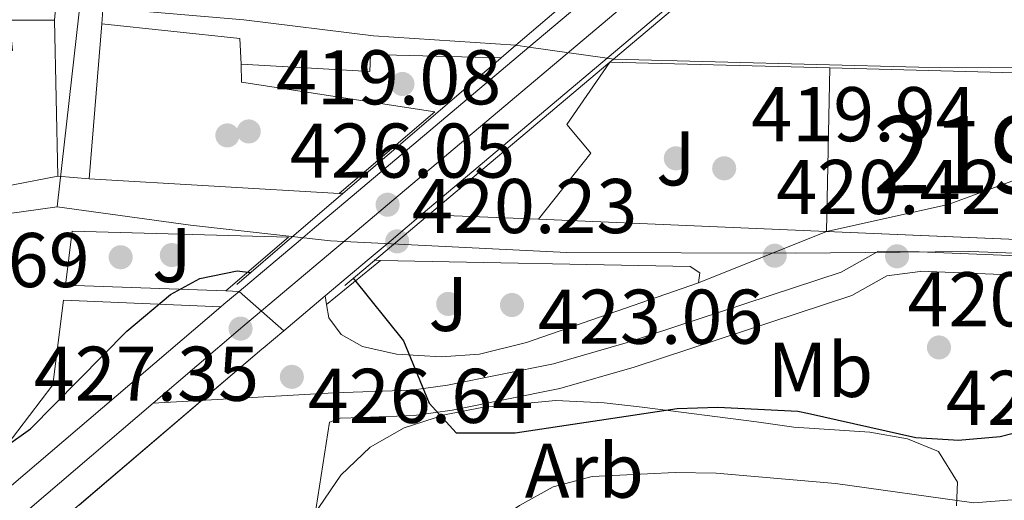
# Model space of a CAD drawing. Extents: x 573453 to 580352, y 724401 to 729106.
# Drawn here: x 579818 to 579945, y 724787 to 724849 of the extents above; entities that cross this region are included whole.
import ezdxf
from ezdxf.enums import TextEntityAlignment as Align

# ---------------------------------------------------------------- set-up
doc = ezdxf.new("R2010")
doc.units = 0
doc.header["$MEASUREMENT"] = 0
for name, pattern in [('DGN Style 1', [47.44550627, 0.07894427000000001, -47.366562]), ('DGN Style 3', [110.521978, 78.94427, -31.577708]), ('DGN Style 4', [126.38977627, 63.155416, -31.577708, 0.07894427000000001, -31.577708]), ('DGN Style 5', [55.260989, 23.683281, -31.577708])]:
    doc.linetypes.add(name, pattern=pattern)
for name, color, linetype in [('Nivel 11', 7, 'Continuous'), ('Nivel 15', 7, 'Continuous'), ('Nivel 16', 7, 'Continuous'), ('Nivel 17', 7, 'Continuous'), ('Nivel 21', 7, 'Continuous'), ('Nivel 22', 7, 'Continuous'), ('Nivel 23', 7, 'Continuous'), ('Nivel 25', 7, 'Continuous'), ('Nivel 26', 7, 'Continuous'), ('Nivel 35', 7, 'Continuous'), ('Nivel 37', 7, 'Continuous'), ('Nivel 39', 7, 'Continuous'), ('Nivel 4', 7, 'Continuous'), ('Nivel 41', 7, 'Continuous'), ('Nivel 48', 7, 'Continuous'), ('Nivel 49', 7, 'Continuous'), ('Nivel 5', 7, 'Continuous'), ('Nivel 51', 7, 'Continuous'), ('Nivel 52', 7, 'Continuous'), ('Nivel 54', 7, 'Continuous'), ('Nivel 57', 7, 'Continuous'), ('Nivel 62', 7, 'Continuous'), ('Nivel 7', 7, 'Continuous')]:
    doc.layers.add(name, color=color, linetype=linetype)
doc.styles.add('Style-arial', font='arial.shx', dxfattribs={"bigfont": 'arialbig.shx'})
doc.styles.add('Style-arialn', font='arialn.shx', dxfattribs={"bigfont": 'arialnbig.shx'})

# ---------------------------------------------------------------- blocks, each defined once
blk = doc.blocks.new('5PATER')
at = {"layer": 'Nivel 7', "linetype": 'Continuous', "lineweight": 0}
h = blk.add_hatch(color=53, dxfattribs=at)
edge = h.paths.add_edge_path()
edge.add_ellipse((1.001171767711639e-08, 1.001171767711639e-08), major_axis=(-1.095731442945027, -1.110710700472634), ratio=0.9994222409660316, start_angle=0, end_angle=360)
blk = doc.blocks.new('5PERFI')
at = {"layer": 'Nivel 17', "linetype": 'Continuous', "lineweight": 0}
h = blk.add_hatch(color=7, dxfattribs=at)
edge = h.paths.add_edge_path()
edge.add_arc((1.001171767711639e-08, 1.001171767711639e-08), 1.55999999938624, 315.0000000018422, 675.0000000018422)
blk = doc.blocks.new('5PATER_1')
at = {"layer": 'Nivel 7', "linetype": 'Continuous', "lineweight": 0}
h = blk.add_hatch(color=7, dxfattribs=at)
edge = h.paths.add_edge_path()
edge.add_ellipse((1.001171767711639e-08, 1.001171767711639e-08), major_axis=(-1.095731442372465, -1.110710699892244), ratio=0.9994222409660318, start_angle=0, end_angle=360)

msp = doc.modelspace()

# ---------------------------------------------------------------- linework, layer by layer
at = {"layer": 'Nivel 11', "color": 142, "linetype": 'Continuous', "lineweight": 13, "elevation": 415.252, "flags": 128}
for points in [[(579894.9169999999, 724843.869), (579934.3659999999, 724842.842), (579953.4890000001, 724842.7390000001), (579978.9979999999, 724843.6699999999), (579982.003, 724844.0160000001), (579984.04, 724844.9639999999), (579985.3530000001, 724846.233), (579986.7250000001, 724846.977), (579994.889, 724847.52), (580001.226, 724848.5519999999), (580023.395, 724854.054), (580031.3940000001, 724855.5560000001)], [(579828.8940000001, 724850.2209999999), (579832.3629999999, 724850.183), (579847.111, 724848.942), (579863.8829999999, 724846.881), (579882.2849999999, 724845.6570000001)]]:
    msp.add_lwpolyline(points, dxfattribs=at)
at = {"layer": 'Nivel 15', "color": 1, "linetype": 'Continuous', "lineweight": 13, "flags": 128}
for points, elevation in [([(579822.6370000001, 724848.9140000001), (579816.8049999999, 724848.895)], 429.081), ([(579922.462, 724821.5900000001), (579922.9070000001, 724842.7280000001)], 426.309)]:
    msp.add_lwpolyline(points, dxfattribs=dict(at, elevation=elevation))
at = {"layer": 'Nivel 15', "color": 1, "linetype": 'Continuous', "lineweight": 13, "extrusion": (-3.01781394108639e-05, 0.001536722679848663, 0.999998818785645), "elevation": 1525.474290397876, "flags": 128}
msp.add_lwpolyline([(579823.0456857884, 724827.2606153684), (579822.6496848532, 724847.4256391781)], dxfattribs=at)
at = {"layer": 'Nivel 15', "color": 1, "linetype": 'Continuous', "lineweight": 13, "extrusion": (-0.1875859043364812, 0.9746502286974786, 0.1219362956392291), "elevation": 597740.2023066254, "flags": 128}
msp.add_lwpolyline([(-706295.1153968619, -73000.21785824926), (-706331.5117870155, -73001.3220981663), (-706363.240992147, -73001.85910535223)], dxfattribs=at)
at = {"layer": 'Nivel 15', "color": 1, "linetype": 'Continuous', "lineweight": 13, "extrusion": (-0.06141721986033395, 0.02712164060836131, 0.9977436252441497), "elevation": -15533.52772591002, "flags": 128}
msp.add_lwpolyline([(-897329.1282933226, 237222.3779401084), (-897328.2582085582, 237222.6907235845), (-897320.3216021766, 237202.3974095903), (-897315.850961721, 237190.9655424356)], dxfattribs=at)
at = {"layer": 'Nivel 15', "color": 1, "linetype": 'Continuous', "lineweight": 13}
msp.add_polyline3d([(579922.9070000001, 724842.7280000001, 426.309), (579951.605, 724841.952, 426.465), (579951.4820000001, 724840.898, 428.204), (579957.858, 724839.9720000001, 428)], dxfattribs=at)
at = {"layer": 'Nivel 16', "color": 1, "linetype": 'Continuous', "lineweight": 13, "flags": 128}
for points, elevation in [([(579846.77, 724843.196), (579846.608, 724846.5390000001), (579828.7490000001, 724848.44)], 418.889), ([(579922.9070000001, 724842.7280000001), (579894.4739999999, 724843.496)], 419.278)]:
    msp.add_lwpolyline(points, dxfattribs=dict(at, elevation=elevation))
at = {"layer": 'Nivel 16', "color": 1, "linetype": 'Continuous', "lineweight": 13, "extrusion": (-0.02881822113762476, 0.001213954370266244, 0.9995839316661957), "elevation": -15409.29532141789, "flags": 128}
msp.add_lwpolyline([(-748586.6753671884, 548649.4438996862), (-748586.6753671884, 548635.2293958259)], dxfattribs=at)
at = {"layer": 'Nivel 16', "color": 1, "linetype": 'Continuous', "lineweight": 13, "extrusion": (-0.02889268941461799, 0.001215341578427886, 0.9995817802677469), "elevation": -15451.47380337979, "flags": 128}
msp.add_lwpolyline([(-748553.4936298039, 548730.8061258008), (-748553.4936298039, 548693.5286140682)], dxfattribs=at)
at = {"layer": 'Nivel 16', "color": 1, "linetype": 'Continuous', "lineweight": 13, "extrusion": (-0.1150213814838258, 0.1929678385361899, 0.9744400931264185), "elevation": 73584.96954158776, "flags": 128}
msp.add_lwpolyline([(-869196.5850204029, -317296.9233204955), (-869172.9444796336, -317312.3029699754), (-869168.6212840048, -317306.6096062461)], dxfattribs=at)
at = {"layer": 'Nivel 16', "color": 1, "linetype": 'Continuous', "lineweight": 13, "extrusion": (-0.2702842489847203, 0.206052232062663, 0.9404727015776484), "elevation": -6970.746703333396, "flags": 128}
msp.add_lwpolyline([(-927943.4816991454, 20531.87592376035), (-927933.9581677858, 20537.7693668491), (-927923.9576588986, 20537.76936684898)], dxfattribs=at)
at = {"layer": 'Nivel 16', "color": 1, "linetype": 'Continuous', "lineweight": 13}
msp.add_polyline3d([(579880.4070000001, 724844.048, 418.952), (579863.476, 724844.48, 418.889), (579863.423, 724842.28, 418.889), (579846.77, 724843.196, 418.889)], dxfattribs=at)
at = {"layer": 'Nivel 21', "color": 1, "linetype": 'Continuous', "lineweight": 0, "extrusion": (-0.6185483440296107, 0.7422574119086199, 0.2577826226977756), "elevation": 179446.1995879764, "flags": 128}
msp.add_lwpolyline([(-909542.3132390915, -47438.25247297557), (-909519.3453433011, -47437.43794430025), (-909512.8666771408, -47437.0922612284)], dxfattribs=at)
at = {"layer": 'Nivel 21', "color": 7, "linetype": 'Continuous', "lineweight": 13, "extrusion": (0.03955898864661671, 0.03332377764290029, 0.9986614102191311), "elevation": 47518.2912217863, "flags": 128}
msp.add_lwpolyline([(180770.9993792617, -909247.1373467827), (180770.9993792617, -909276.7753396127)], dxfattribs=at)
at = {"layer": 'Nivel 21', "color": 7, "linetype": 'Continuous', "lineweight": 13, "extrusion": (-0.01855312622071377, 0.1020689385795856, 0.9946042998522957), "elevation": 63647.20896970975, "flags": 128}
msp.add_lwpolyline([(-700176.2914041234, -606117.4369243393), (-700198.7484464869, -606130.3729311912), (-700202.2434244084, -606132.2429649686)], dxfattribs=at)
at = {"layer": 'Nivel 21', "color": 1, "linetype": 'Continuous', "lineweight": 0, "extrusion": (-0.01398349423936074, 0.09650582871768046, 0.9952341869692638), "elevation": 62264.93809840013, "flags": 128}
msp.add_lwpolyline([(-677869.8787969607, -631147.1811299995), (-677865.9488059874, -631144.8942708112), (-677844.4412585243, -631131.4602549507)], dxfattribs=at)
at = {"layer": 'Nivel 21', "color": 1, "linetype": 'Continuous', "lineweight": 0, "extrusion": (-0.012910810929803, -0.1553711264030994, 0.9877717975531428), "elevation": -119688.1802035369, "flags": 128}
msp.add_lwpolyline([(517805.5040653704, 761020.7733019025), (517805.5040653707, 761022.2036452179)], dxfattribs=at)
at = {"layer": 'Nivel 21', "color": 1, "linetype": 'Continuous', "lineweight": 0, "extrusion": (-0.01058072046925713, -0.1299604355568756, 0.9914627242333516), "elevation": -99916.82172456039, "flags": 128}
msp.add_lwpolyline([(519097.7100298398, 762996.5693639226), (519097.7100298398, 762994.7670845324)], dxfattribs=at)
at = {"layer": 'Nivel 21', "color": 1, "linetype": 'Continuous', "lineweight": 0, "extrusion": (-0.01443459263000438, -0.1774100820730029, 0.9840311505813505), "elevation": -136548.3565161513, "flags": 128}
msp.add_lwpolyline([(519137.5140156073, 757269.8371746854), (519137.5140156073, 757249.3985514196)], dxfattribs=at)
at = {"layer": 'Nivel 21', "color": 7, "linetype": 'Continuous', "lineweight": 13, "extrusion": (-0.5090248590914611, 0.6497101216544914, 0.5645976006383876), "elevation": 176003.7911889979, "flags": 128}
msp.add_lwpolyline([(-903453.8775051008, -119879.0485462135), (-903464.2487660996, -119879.7004313987), (-903466.6410803199, -119879.8505434889), (-903472.9894500575, -119880.2504367988), (-903502.8720310307, -119882.1283908382)], dxfattribs=at)
at = {"layer": 'Nivel 21', "color": 1, "linetype": 'Continuous', "lineweight": 0, "extrusion": (0.03925308670127973, 0.0336305732174436, 0.998663196342735), "elevation": 47562.8314044269, "flags": 128}
msp.add_lwpolyline([(173161.4585152885, -910723.7546444535), (173161.4585152884, -910721.2783268248)], dxfattribs=at)
at = {"layer": 'Nivel 21', "color": 1, "linetype": 'Continuous', "lineweight": 0, "extrusion": (-0.5846118903664946, 0.7129812145449806, 0.3871520700552663), "elevation": 177959.5091233893, "flags": 128}
msp.add_lwpolyline([(-908006.3676265483, -74264.45918359373), (-907995.5597618553, -74263.85398794057), (-907970.690309139, -74262.46026501623), (-907961.3437805162, -74261.93645045887)], dxfattribs=at)
at = {"layer": 'Nivel 21', "color": 7, "linetype": 'Continuous', "lineweight": 13, "extrusion": (-0.3866364557859772, 0.5203688142882597, 0.7613990728740672), "elevation": 153301.0560067901, "flags": 128}
msp.add_lwpolyline([(-897723.0979696461, -179391.4530436707), (-897730.5577969183, -179392.0517105652), (-897734.2434217823, -179392.3477685893), (-897739.65958896, -179392.7827089262), (-897770.7251766203, -179395.2754456467)], dxfattribs=at)
at = {"layer": 'Nivel 21', "color": 1, "linetype": 'Continuous', "lineweight": 0, "extrusion": (0.02759788309295032, 0.04769342903538806, 0.9984806926904667), "elevation": 50997.78010648223, "flags": 128}
msp.add_lwpolyline([(-138886.3235672547, -916398.2159759863), (-138885.8264619898, -916396.8367329491), (-138871.1072719104, -916355.9675840051)], dxfattribs=at)
at = {"layer": 'Nivel 21', "color": 1, "linetype": 'Continuous', "lineweight": 0, "extrusion": (0.03430877836514259, 0.02888752670473631, 0.9989937029471081), "elevation": 41258.27286629591, "flags": 128}
msp.add_lwpolyline([(180973.4397427035, -909518.1681635603), (180973.4397427032, -909517.5884619127)], dxfattribs=at)
at = {"layer": 'Nivel 21', "color": 1, "linetype": 'Continuous', "lineweight": 0, "elevation": 419.78, "flags": 128}
msp.add_lwpolyline([(579827.118, 724828.3940000001), (579823.033, 724828.7490000001)], dxfattribs=at)
at = {"layer": 'Nivel 21', "color": 7, "linetype": 'Continuous', "lineweight": 13, "extrusion": (0.000986600820705381, -5.848603609020483e-05, 0.9999995115989829), "elevation": 949.4453658543677, "flags": 128}
msp.add_lwpolyline([(579826.4216482351, 724828.4507689758), (579858.7426640762, 724826.5347689725)], dxfattribs=at)
at = {"layer": 'Nivel 21', "color": 7, "linetype": 'Continuous', "lineweight": 13, "elevation": 419.748, "flags": 128}
msp.add_lwpolyline([(579859.439, 724826.4780000001), (579859.8740000001, 724826.453)], dxfattribs=at)
at = {"layer": 'Nivel 21', "color": 7, "linetype": 'Continuous', "lineweight": 13, "extrusion": (-0.01341542256815648, 0.0002881164578396023, 0.9999099676602011), "elevation": -7150.26199371113, "flags": 128}
msp.add_lwpolyline([(579818.2379659482, 724819.9341922067), (579817.4928988372, 724819.9501922075)], dxfattribs=at)
at = {"layer": 'Nivel 21', "color": 7, "linetype": 'Continuous', "lineweight": 13, "extrusion": (-0.5987733171481051, 0.7363802173443897, 0.3149836347737512), "elevation": 186676.5136819333, "flags": 128}
msp.add_lwpolyline([(-907160.8513385574, -61503.38533064981), (-907161.3838547291, -61503.42642233569), (-907163.943350127, -61503.56655552088)], dxfattribs=at)
at = {"layer": 'Nivel 21', "color": 7, "linetype": 'Continuous', "lineweight": 13, "extrusion": (0.03961727503392033, 0.03337915468848154, 0.998657250287189), "elevation": 47592.22778238, "flags": 128}
msp.add_lwpolyline([(180679.0065583281, -909212.1163324188), (180679.0065583281, -909219.0848517022)], dxfattribs=at)
at = {"layer": 'Nivel 21', "color": 7, "linetype": 'Continuous', "lineweight": 13, "extrusion": (0.005579275128722436, -0.03247725417035271, 0.9994569023477664), "elevation": -19878.2214728248, "flags": 128}
msp.add_lwpolyline([(694204.2936772411, 615852.6794339065), (694204.2936772411, 615851.5566227024)], dxfattribs=at)
at = {"layer": 'Nivel 21', "color": 7, "linetype": 'Continuous', "lineweight": 13, "extrusion": (-0.6087206433347586, 0.7449531458158414, 0.2729541883122507), "elevation": 187097.0907201143, "flags": 128}
msp.add_lwpolyline([(-907599.659478859, -52638.12438671157), (-907630.7126289159, -52640.52868505463), (-907630.927717173, -52640.54090029065), (-907634.4133070149, -52640.72930311784)], dxfattribs=at)
at = {"layer": 'Nivel 21', "color": 7, "linetype": 'Continuous', "lineweight": 13}
for points in [[(579905.908, 724814.953, 420.833), (579906.074, 724816.247, 420.802), (579904.8629999999, 724817.0360000001, 420.645), (579864.7849999999, 724817.844, 420.075)], [(579856.294, 724774.726, 428.81), (579856.4850000001, 724785.878, 427.899), (579858.2110000001, 724796.9099999999, 426.315), (579859.5860000001, 724797.463, 425.939), (579862.358, 724797.517, 425.438), (579869.1410000001, 724797.794, 424.937), (579874.0660000001, 724798.473, 424.451), (579888.0020000001, 724801.271, 423.073), (579897.585, 724804.05, 422.348), (579925.746, 724813.2930000001, 421.476), (579930.2849999999, 724815.868, 421.319), (579934.5900000001, 724816.4210000001, 421.319), (579934.672, 724816.432, 421.319), (579964.908, 724815.209, 421.727), (579968.4780000001, 724815.0719999999, 421.725)], [(579857.8030000001, 724812.135, 426.732), (579858.098, 724810.4299999999, 426.675), (579859.7180000001, 724808.2620000001, 426.33), (579862.4739999999, 724806.6910000001, 425.829), (579866.8430000001, 724805.7250000001, 425.155), (579872.6340000001, 724805.361, 424.513), (579877.5830000001, 724805.7080000001, 423.935), (579883.656, 724807.246, 423.264), (579905.908, 724814.953, 420.833)], [(579742.0519999999, 724725.463, 436.957), (579764.7690000001, 724743.7820000001, 434.747), (579794.9610000001, 724769.8929999999, 432.172), (579844.1329999999, 724811.835, 427.362)]]:
    msp.add_polyline3d(points, dxfattribs=at)
at = {"layer": 'Nivel 22', "color": 142, "linetype": 'DGN Style 5', "lineweight": 0, "elevation": 415.252, "flags": 128}
for points in [[(579883.9909999999, 724845.415), (579882.2849999999, 724845.6570000001)], [(579894.1070000001, 724843.9820000001), (579883.9909999999, 724845.415)], [(579894.9169999999, 724843.869), (579894.1070000001, 724843.9820000001)]]:
    msp.add_lwpolyline(points, dxfattribs=at)
at = {"layer": 'Nivel 22', "color": 142, "linetype": 'DGN Style 1', "lineweight": 13}
msp.add_polyline3d([(579894.9169999999, 724843.869, 424.259), (579914.2849999999, 724860.185, 422.949), (579917.848, 724863.0009999999, 422.726), (579917.848, 724863.0009999999, 415.252), (579917.007, 724863.112, 415.252), (579906.628, 724864.4839999999, 415.252), (579904.7150000001, 724864.7380000001, 415.252), (579904.7150000001, 724864.7380000001, 423.133), (579887.2050000001, 724849.8729999999, 423.92), (579882.2849999999, 724845.6570000001, 424.254), (579882.2849999999, 724845.6570000001, 415.252), (579883.9909999999, 724845.415, 415.252), (579894.1070000001, 724843.9820000001, 415.252)], close=True, dxfattribs=at)
at = {"layer": 'Nivel 23', "color": 7, "linetype": 'DGN Style 4', "lineweight": 0, "extrusion": (-0.6393134057178859, 0.7616274902281897, 0.1058391959441621), "elevation": 181375.9450022904, "flags": 128}
msp.add_lwpolyline([(-910104.3494263277, -18874.23788420472), (-910119.2093897918, -18875.35013140985), (-910119.6087498232, -18875.37231759931), (-910122.7360050776, -18875.54321591562)], dxfattribs=at)
at = {"layer": 'Nivel 23', "color": 7, "linetype": 'DGN Style 4', "lineweight": 0}
for points in [[(579849.379, 724811.3060000001, 427.16), (579858.8740000001, 724819.288, 426.517), (579861.2, 724821.2479999999, 426.359), (579865.7050000001, 724825.0430000001, 426.054), (579911.4890000001, 724863.611, 422.949), (579927.2050000001, 724876.034, 421.975), (579942.8459999999, 724887.2250000001, 421.054)], [(579835.385, 724799.379, 428.458), (579858.767, 724800.716, 426.077), (579868.7860000001, 724801.0730000001, 424.973), (579873.4469999999, 724801.712, 424.474), (579887.159, 724804.463, 423.071), (579896.5760000001, 724807.1939999999, 422.194), (579924.382, 724816.325, 420.934), (579929.209, 724819.057, 420.362), (579934.4569999999, 724818.9450000001, 420.741), (579964.9140000001, 724817.713, 421.464)], [(579744.3030000001, 724722.396, 448.352), (579767.2050000001, 724740.865, 434.975), (579784.3740000001, 724755.7139999999, 433.284), (579797.436, 724767.01, 432.172), (579835.385, 724799.379, 428.458)]]:
    msp.add_polyline3d(points, dxfattribs=at)
at = {"layer": 'Nivel 25', "color": 92, "linetype": 'Continuous', "lineweight": 0, "extrusion": (0.1690837542415853, 0.1448395912304938, 0.9749011113255307), "elevation": 203439.9891095336, "flags": 128}
msp.add_lwpolyline([(173239.6029727765, -888918.1757622932), (173239.6029727763, -888929.130749559)], dxfattribs=at)
at = {"layer": 'Nivel 25', "color": 92, "linetype": 'Continuous', "lineweight": 0, "extrusion": (0.4597385152293534, 0.3759162393933513, 0.8045666402325354), "elevation": 539394.9517827607, "flags": 128}
msp.add_lwpolyline([(194061.9489787413, -730055.4299457613), (194061.9489787414, -730066.6396136424)], dxfattribs=at)
at = {"layer": 'Nivel 25', "color": 1, "linetype": 'Continuous', "lineweight": 0, "extrusion": (-0.3127177091581754, 0.01112649066429146, 0.9497809408407606), "elevation": -172857.8976168351, "flags": 128}
msp.add_lwpolyline([(-744973.3628991456, 526010.6067351892), (-744973.3628991456, 526032.4592739891)], dxfattribs=at)
at = {"layer": 'Nivel 25', "color": 1, "linetype": 'Continuous', "lineweight": 0, "extrusion": (-0.3132197098125973, 0.01105055077997018, 0.9496163955578967), "elevation": -173204.0925505133, "flags": 128}
msp.add_lwpolyline([(-744807.7172402209, 526153.1327197251), (-744807.7172402209, 526154.9545877224)], dxfattribs=at)
at = {"layer": 'Nivel 25', "color": 1, "linetype": 'Continuous', "lineweight": 0, "extrusion": (-0.3485285305353411, 0.01486744468766837, 0.9371802508009518), "elevation": -190915.6085218562, "flags": 128}
msp.add_lwpolyline([(-748865.6442375502, 514123.5986339045), (-748865.64423755, 514101.8669499157)], dxfattribs=at)
at = {"layer": 'Nivel 25', "color": 92, "linetype": 'Continuous', "lineweight": 0}
msp.add_polyline3d([(579885.233, 724823.156, 419.34), (579892.0109999999, 724831.729, 419.34), (579888.8759999999, 724835.402, 419.34), (579894.4739999999, 724843.496, 419.278)], dxfattribs=at)
at = {"layer": 'Nivel 25', "color": 1, "linetype": 'Continuous', "lineweight": 0}
msp.add_polyline3d([(579846.77, 724843.196, 418.889), (579846.815, 724840.902, 418.889), (579871.8090000001, 724837.0730000001, 418.889), (579859.439, 724826.4780000001, 419.748)], dxfattribs=at)
at = {"layer": 'Nivel 35', "color": 92, "linetype": 'DGN Style 3', "lineweight": 0}
msp.add_polyline3d([(579856.1669999999, 724784.925, 434.623), (579859.666, 724790.071, 433.816), (579863.4469999999, 724793.6780000001, 433.56), (579867.8400000001, 724796.182, 433.87), (579873.0889999999, 724797.8870000001, 434.489), (579877.878, 724798.844, 435.509), (579887.483, 724799.744, 438.694), (579893.71, 724799.439, 439.934), (579898.6340000001, 724798.8670000001, 439.871), (579913.419, 724796.949, 437.477), (579918.247, 724796.288, 437.119), (579928.077, 724795.629, 437.498), (579932.976, 724794.7579999999, 438.159), (579936.953, 724793.1170000001, 439.016), (579939.415, 724789.1669999999, 441.397), (579939.29, 724786.088, 442.87)], dxfattribs=at)
at = {"layer": 'Nivel 39', "color": 7, "linetype": 'Continuous', "lineweight": 0}
for points in [[(580343.683, 724734.655, 443.03), (580343.169, 724735.067, 443.004), (580321.8800000001, 724757.0900000001, 441.508), (580298.2779999999, 724776.395, 439.205), (580280.5090000001, 724789.966, 435.931), (580252.071, 724818.7660000001, 431.429), (580217.19, 724855.087, 426.283), (580199.425, 724869.882, 424.405), (580181.652, 724875.284, 422.263), (580156.264, 724879.483, 419.378), (580128.1440000001, 724899.344, 419.092), (580100.8559999999, 724910.9610000001, 419.07), (580079.963, 724917.7, 419.34), (580054.9269999999, 724918.5490000001, 419.377), (580018.1059999999, 724915.7050000001, 419.15), (579931.2409999999, 724912.0549999999, 419.611), (579908.76, 724905.8489999999, 419.814), (579831.456, 724911.0430000001, 419.935), (579831.456, 724899.5190000001, 419.407), (579828.932, 724881.5390000001, 418.514), (579824.831, 724874.5989999999, 417.899), (579826.0700000001, 724852.294, 417.115), (579822.9720000001, 724824.7760000001, 420.472)], [(579822.9720000001, 724824.7760000001, 420.472), (579802.287, 724821.899, 420.468), (579776, 724817.041, 420.117), (579754.4450000001, 724812.5619999999, 419.664), (579736.4439999999, 724807.8300000001, 420.85), (579716.7390000001, 724801.521, 421.171), (579702.2919999999, 724795.486, 420.066), (579687.192, 724789.3659999999, 419.262), (579670.81, 724781.6059999999, 419.571), (579659.665, 724775.9280000001, 419.822), (579645.007, 724769.1570000001, 420.65)], [(579822.9720000001, 724824.7760000001, 420.472), (579840.1939999999, 724822.398, 422.031), (579858.3260000001, 724820.392, 426.502), (579888.885, 724818.862, 420.148), (579918.503, 724818.774, 420.412), (579941.0360000001, 724819.0120000001, 420.963), (579966.717, 724818.047, 421.441)]]:
    msp.add_polyline3d(points, dxfattribs=at)
at = {"layer": 'Nivel 4', "color": 30, "linetype": 'Continuous', "lineweight": 30, "elevation": 425, "flags": 128}
for points in [[(579816.3559999999, 724793.8160000001), (579819.524, 724796.044), (579831.973, 724808.6869999999), (579837.632, 724813.429), (579841.3999999999, 724815.52), (579846.2350000001, 724816.5109999999), (579848.006, 724816.284)], [(579861.273, 724815.5290000001), (579867.7860000001, 724807.4450000001), (579871.0819999999, 724799.368), (579874.5930000001, 724795.5530000001), (579882.2069999999, 724795.537), (579903.166, 724798.703), (579908.435, 724798.8459999999), (579918.756, 724798.362), (579920.0120000001, 724798.081), (579934.023, 724794.9450000001), (579938.926, 724794.625), (579939.52, 724794.5860000001), (579944.963, 724795.067), (579949.804, 724796.315)]]:
    msp.add_lwpolyline(points, dxfattribs=at)
at = {"layer": 'Nivel 49', "color": 7, "linetype": 'DGN Style 5', "lineweight": 0, "extrusion": (-0.1280382888303639, -0.05133442811206509, 0.9904397877124078), "elevation": -111041.3114950845, "flags": 128}
msp.add_lwpolyline([(-456954.5141342476, 800318.7830357947), (-456954.5141342476, 800336.7901160971)], dxfattribs=at)
at = {"layer": 'Nivel 49', "color": 7, "linetype": 'DGN Style 5', "lineweight": 0, "extrusion": (0.005861513132167686, -0.005131226250127122, 0.9999696561301105), "elevation": 106.771137396463, "flags": 128}
msp.add_lwpolyline([(579834.0306488981, 724823.9200491523), (579839.8259010396, 724818.8469823662)], dxfattribs=at)
at = {"layer": 'Nivel 5', "color": 30, "linetype": 'Continuous', "lineweight": 0, "flags": 128}
for points, elevation in [([(580077.672, 724778.28), (580069.618, 724789.027), (580066.845, 724793.304), (580064.663, 724797.8929999999), (580059.0419999999, 724806.521), (580055.621, 724810.1669999999), (580054.108, 724814.342), (580053.6359999999, 724819.337), (580052.0490000001, 724824.0860000001), (580049.49, 724828.3740000001), (580046.253, 724830.172), (580041.2990000001, 724831.419), (580020.2320000001, 724831.6030000001), (579999.7080000001, 724834.5619999999), (579989.3970000001, 724834.733), (579968.9410000001, 724834.1400000001), (579963.9580000001, 724833.69), (579959.033, 724832.71), (579938.2069999999, 724825.065), (579922.462, 724821.5900000001)], 420), ([(579844.956, 724759.1950000001), (579851.925, 724758.216), (579856.3489999999, 724760.5449999999), (579870.3049999999, 724776.038), (579877.854, 724782.8230000001), (579882.7479999999, 724786.158), (579887.1340000001, 724788.551), (579892.1669999999, 724789.9140000001), (579902.902, 724790.4380000001), (579908.2110000001, 724790.318), (579923.6529999999, 724789.0090000001), (579941.5249999999, 724786.49), (579946.5090000001, 724786.8840000001)], 430)]:
    msp.add_lwpolyline(points, dxfattribs=dict(at, elevation=elevation))
at = {"layer": 'Nivel 51', "color": 143, "linetype": 'Continuous', "lineweight": 13}
msp.add_polyline3d([(579882.2849999999, 724845.6570000001, 424.254), (579887.2050000001, 724849.8729999999, 423.92), (579904.7150000001, 724864.7380000001, 423.133), (579904.7150000001, 724864.7380000001, 415.252), (579883.298, 724866.0009999999, 415.252), (579871.257, 724865.7650000001, 415.252), (579843.618, 724866.179, 415.252), (579830.2820000001, 724867.104, 415.252), (579830.2820000001, 724867.104, 424.797), (579829.814, 724861.527, 425.794), (579829.4199999999, 724856.685, 424.914), (579828.8940000001, 724850.2209999999, 423.741), (579828.8940000001, 724850.2209999999, 415.252), (579832.3629999999, 724850.183, 415.252), (579847.111, 724848.942, 415.252), (579863.8829999999, 724846.881, 415.252)], close=True, dxfattribs=at)
msp.add_polyline3d([(579951.6939999999, 724861.1089999999, 415.252), (579945.3870000001, 724860.9850000001, 415.252), (579927.663, 724862.8360000001, 415.252), (579917.848, 724863.0009999999, 415.252), (579917.848, 724863.0009999999, 422.726), (579914.2849999999, 724860.185, 422.949), (579894.9169999999, 724843.869, 415.252), (579934.3659999999, 724842.842, 415.252), (579953.4890000001, 724842.7390000001, 415.252)], dxfattribs=at)
at = {"layer": 'Nivel 52', "color": 1, "linetype": 'Continuous', "lineweight": 13}
for points in [[(579823.033, 724828.7490000001, 429.112), (579822.6370000001, 724848.9140000001, 429.081), (579816.8049999999, 724848.895, 429.081), (579817.169, 724844.983, 428.799), (579813.56, 724843.764, 427.076), (579813.6329999999, 724840.037, 428.423), (579808.0109999999, 724839.0660000001, 428.392), (579807.6869999999, 724840.9720000001, 428.361), (579803.497, 724840.125, 428.173), (579802.4739999999, 724848.423, 421.783), (579794.7420000001, 724847.7930000001, 421.564), (579794.9720000001, 724845.79, 423.443), (579758.912, 724841.736, 430.146), (579762.119, 724824.494, 430.209), (579754.3200000001, 724822.429, 430.115), (579756.173, 724815.6769999999, 430.741), (579791.888, 724822.6880000001, 429.645)], [(579956.496, 724821.075, 428.418), (579957.858, 724839.9720000001, 428), (579951.4820000001, 724840.898, 428.204), (579951.605, 724841.952, 426.465), (579922.9070000001, 724842.7280000001, 426.309), (579922.462, 724821.5900000001, 426.309), (579934.702, 724821.0719999999, 427.076), (579956.4299999999, 724820.1529999999, 428.439)]]:
    msp.add_polyline3d(points, close=True, dxfattribs=at)
at = {"layer": 'Nivel 54', "color": 133, "linetype": 'Continuous', "lineweight": 0}
msp.add_polyline3d([(579917.007, 724863.112, 422.755), (579929.4979999999, 724872.9850000001, 421.975), (579944.966, 724884.0449999999, 421.054), (579940.74, 724890.3829999999, 421.054), (579924.9210000001, 724879.0719999999, 421.975), (579909.087, 724866.5560000001, 422.949), (579906.628, 724864.4839999999, 423.115), (579883.9909999999, 724845.415, 424.648), (579861.122, 724826.1510000001, 426.198), (579856.264, 724822.058, 426.528), (579854.433, 724820.5160000001, 426.652), (579846.496, 724813.8300000001, 427.19), (579852.291, 724808.757, 427.13), (579857.6129999999, 724813.2409999999, 426.769), (579863.3289999999, 724818.0560000001, 426.381), (579866.1529999999, 724820.435, 426.189), (579870.3030000001, 724823.9310000001, 425.907), (579894.1070000001, 724843.9820000001, 424.291), (579913.9010000001, 724860.6570000001, 422.949)], close=True, dxfattribs=at)
at = {"layer": 'Nivel 54', "color": 33, "linetype": 'Continuous', "lineweight": 0}
for points in [[(579956.4299999999, 724820.1529999999, 428.439), (579934.702, 724821.0719999999, 427.076), (579922.462, 724821.5900000001, 426.309), (579922.462, 724821.5900000001, 423.317), (579905.908, 724814.953, 420.833), (579883.656, 724807.246, 423.264), (579877.5830000001, 724805.7080000001, 423.935), (579872.6340000001, 724805.361, 424.513), (579866.8430000001, 724805.7250000001, 425.155), (579862.4739999999, 724806.6910000001, 425.829), (579859.7180000001, 724808.2620000001, 426.33), (579858.098, 724810.4299999999, 426.675), (579857.8030000001, 724812.135, 426.732), (579857.6129999999, 724813.2409999999, 426.769), (579852.291, 724808.757, 427.13), (579849.625, 724806.5109999999, 427.311), (579849.46, 724806.3729999999, 427.323), (579825.8289999999, 724786.216, 429.636)], [(579856.4850000001, 724785.878, 427.899), (579858.2110000001, 724796.9099999999, 426.315), (579859.5860000001, 724797.463, 425.939), (579862.358, 724797.517, 425.438), (579869.1410000001, 724797.794, 424.937), (579874.0660000001, 724798.473, 424.451), (579888.0020000001, 724801.271, 423.073), (579897.585, 724804.05, 422.348), (579925.746, 724813.2930000001, 421.476), (579930.2849999999, 724815.868, 421.319), (579934.5900000001, 724816.4210000001, 421.319), (579934.672, 724816.432, 421.319), (579964.908, 724815.209, 421.727)]]:
    msp.add_polyline3d(points, dxfattribs=at)
at = {"layer": 'Nivel 54', "color": 9, "linetype": 'Continuous', "lineweight": 0}
msp.add_polyline3d([(579748.102, 724720.561, 436.822), (579769.649, 724737.9380000001, 434.747), (579786.334, 724752.3670000001, 433.327), (579796.689, 724761.3219999999, 432.446), (579799.9210000001, 724764.1170000001, 432.172), (579825.8289999999, 724786.216, 429.636), (579849.46, 724806.3729999999, 427.323), (579849.625, 724806.5109999999, 427.311), (579852.291, 724808.757, 427.13), (579846.496, 724813.8300000001, 427.19), (579844.538, 724812.1810000001, 427.323), (579844.1329999999, 724811.835, 427.362), (579794.9610000001, 724769.8929999999, 432.172), (579764.7690000001, 724743.7820000001, 434.747), (579742.0519999999, 724725.463, 436.957), (579742.0519999999, 724725.463, 449.188), (579742.3589999999, 724724.7679999999, 449.081), (579743.2280000001, 724723.4880000001, 448.761), (579744.3030000001, 724722.396, 448.352), (579744.314, 724722.385, 448.348), (579745.5800000001, 724721.496, 447.858), (579746.9850000001, 724720.848, 447.305)], close=True, dxfattribs=at)
at = {"layer": 'Nivel 57', "color": 92, "linetype": 'DGN Style 3', "lineweight": 0}
msp.add_polyline3d([(579939.29, 724786.088, 442.87), (579939.415, 724789.1669999999, 441.397), (579936.953, 724793.1170000001, 439.016), (579932.976, 724794.7579999999, 438.159), (579928.077, 724795.629, 437.498), (579918.247, 724796.288, 437.119), (579913.419, 724796.949, 437.477), (579898.6340000001, 724798.8670000001, 439.871), (579893.71, 724799.439, 439.934), (579887.483, 724799.744, 438.694), (579877.878, 724798.844, 435.509), (579873.0889999999, 724797.8870000001, 434.489), (579867.8400000001, 724796.182, 433.87), (579863.4469999999, 724793.6780000001, 433.56), (579859.666, 724790.071, 433.816), (579856.1669999999, 724784.925, 434.623)], dxfattribs=at)
at = {"layer": 'Nivel 62', "color": 1, "linetype": 'DGN Style 1', "lineweight": 13, "flags": 128}
for points, elevation in [([(579859.8740000001, 724826.453), (579857.8740000001, 724828.453), (579861.8740000001, 724828.453), (579861.8740000001, 724824.453), (579857.8740000001, 724824.453), (579857.8740000001, 724828.453)], 419.748), ([(579864.04, 724817.8600000001), (579862.04, 724819.8600000001), (579866.04, 724819.8600000001), (579866.04, 724815.8600000001), (579862.04, 724815.8600000001), (579862.04, 724819.8600000001)], 420.065)]:
    msp.add_lwpolyline(points, dxfattribs=dict(at, elevation=elevation))

# ---------------------------------------------------------------- block references
at = {"layer": 'Nivel 17', "color": 7, "linetype": 'Continuous', "lineweight": 0}
for p in [(579867.6329999999, 724840.6529999999, 418.889), (579844.9820000001, 724834.0020000001, 419.372), (579902.9879999999, 724831.0419999999, 419.278), (579837.7990000001, 724818.5349999999, 423.024), (579873.547, 724812.216, 423.984)]:
    msp.add_blockref('5PERFI', p, dxfattribs=at)
at = {"layer": 'Nivel 7', "color": 53, "linetype": 'Continuous', "lineweight": 0}
for p in [(579847.7520000001, 724834.5179999999, 419.079), (579909.244, 724829.7490000001, 419.936), (579831.185, 724818.2520000001, 422.691), (579881.798, 724812.075, 423.058), (579937.0290000001, 724806.5860000001, 423.425)]:
    msp.add_blockref('5PATER', p, dxfattribs=at)
at = {"layer": 'Nivel 7', "color": 7, "linetype": 'Continuous', "lineweight": 0}
for p in [(579865.7050000001, 724825.0430000001, 426.054), (579866.9439999999, 724820.3060000001, 420.232), (579915.783, 724818.4469999999, 420.42), (579931.6070000001, 724818.375, 420.42), (579846.6910000001, 724809.023, 427.352), (579853.325, 724802.7849999999, 426.638)]:
    msp.add_blockref('5PATER_1', p, dxfattribs=at)

# ---------------------------------------------------------------- texts
at = {"layer": 'Nivel 26', "color": 92, "linetype": 'Continuous', "lineweight": 0, "style": 'Style-arial'}
for p in [(579902.9887134566, 724831.0420009999, 419.278), (579837.7997134565, 724818.5350009999, 423.024), (579873.5477134567, 724812.216001, 423.984)]:
    msp.add_text('J', height=7.000002, dxfattribs=at).set_placement(p, align=Align.MIDDLE_CENTER)
at = {"layer": 'Nivel 37', "color": 92, "linetype": 'Continuous', "lineweight": 0}
for s, style, p in [('Mb', 'Style-arialn', (579921.6888623526, 724803.6850009998, 423.949)), ('Arb', 'Style-arial', (579891.1549625057, 724790.6540009999, 429.317))]:
    msp.add_text(s, height=7.000002, dxfattribs=dict(at, style=style)).set_placement(p, align=Align.MIDDLE_CENTER)
at = {"layer": 'Nivel 41', "color": 7, "linetype": 'Continuous', "lineweight": 0, "style": 'Style-arial'}
for s, p in [('419.08', (579851.2520000001, 724838.0179999999, 419.079)), ('419.94', (579912.744, 724833.2490000001, 419.936)), ('426.05', (579853.067, 724828.5430000001, 426.054)), ('420.42', (579915.9680000001, 724823.838, 420.42)), ('420.23', (579868.8600000001, 724821.3740000001, 420.232)), ('422.69', (579798.0160000001, 724814.3859999999, 422.691)), ('420.42', (579932.9450000001, 724809.3119999999, 420.42)), ('423.06', (579885.1540000001, 724807.064, 423.058)), ('427.35', (579819.932, 724799.689, 427.352)), ('426.64', (579855.3840000001, 724796.8289999999, 426.638)), ('423.43', (579937.935, 724796.577, 423.425))]:
    msp.add_text(s, height=7.000002, dxfattribs=at).set_placement(p)
at = {"layer": 'Nivel 48', "color": 1, "linetype": 'Continuous', "lineweight": 0, "style": 'Style-arialn'}
msp.add_text('219', height=10.000002, dxfattribs=at).set_placement((579939.831660008, 724831.497001, 418.278), align=Align.MIDDLE_CENTER)

doc.saveas('drawing.dxf')
